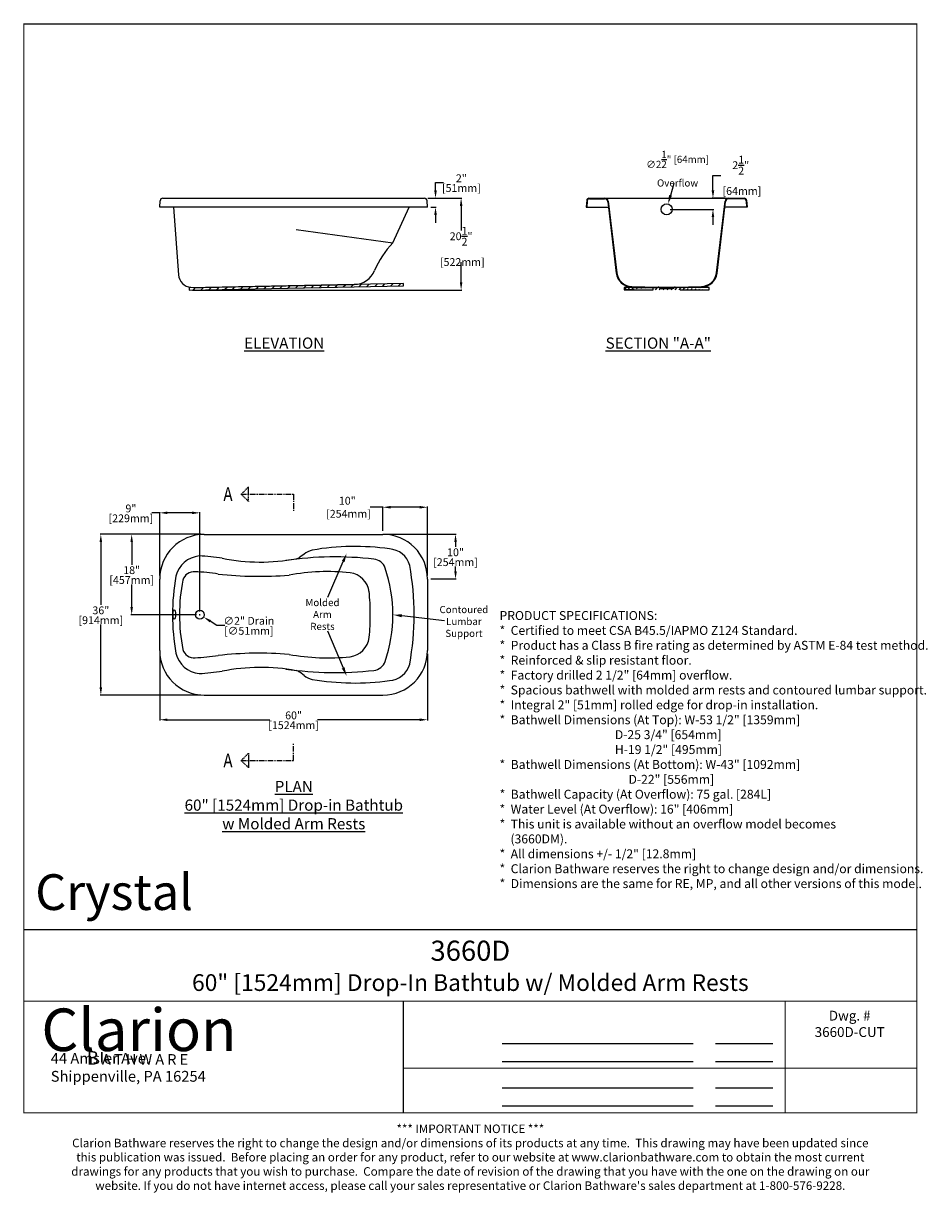
# Model space of a CAD drawing. Units: inches. Extents: x 7 to 210, y 4 to 266.
import ezdxf

# ---------------------------------------------------------------- set-up
doc = ezdxf.new("R2010")
doc.units = ezdxf.units.IN
doc.header["$MEASUREMENT"] = 0
doc.linetypes.add('CENTER', pattern=[2, 1.25, -0.25, 0.25, -0.25])
doc.linetypes.add('HIDDEN', pattern=[0.375, 0.25, -0.125])
doc.layers.add('CENTER', color=1, linetype='CENTER')
doc.layers.add('Title Block', color=7, linetype='Continuous')
doc.styles.add('10ITALICC', font='italicc.shx', dxfattribs={"width": 0.808, "height": 0.1})
doc.styles.add('Roman', font='times.ttf')
doc.styles.get("Standard").update_dxf_attribs({"font": 'times.ttf'})
doc.dimstyles.new('Metric', dxfattribs={"dimtxt": 1.75, "dimasz": 1.75, "dimexe": 0.18, "dimexo": 0.75, "dimgap": 0.09, "dimtad": 0, "dimtih": 1, "dimtoh": 1, "dimdec": 3, "dimzin": 0, "dimdsep": 46, "dimlunit": 5, "dimtxsty": 'Roman', "dimcen": 0.09, "dimadec": 0, "dimazin": 0, "dimtfac": 1, "dimtdec": 3, "dimtofl": 0, "dimtmove": 0, "dimatfit": 3, "dimfxl": 1, "dimtolj": 1, "dimtzin": 0, "dimarcsym": 0})
doc.dimstyles.get("Standard").update_dxf_attribs({"dimtxt": 0.18, "dimasz": 0.18, "dimexe": 0.18, "dimexo": 0.0625, "dimgap": 0.09, "dimtad": 0, "dimtih": 1, "dimtoh": 1, "dimdec": 4, "dimzin": 0, "dimdsep": 46, "dimtxsty": 'Standard', "dimcen": 0.09, "dimadec": 0, "dimazin": 0, "dimtfac": 1, "dimtdec": 4, "dimtofl": 0, "dimtmove": 0, "dimatfit": 3, "dimfxl": 1, "dimtolj": 1, "dimtzin": 0, "dimarcsym": 0})
pattern_1 = [(45, (14.4273, 11.22715), (-0.08838835, 0.08838835), [])]

# ---------------------------------------------------------------- blocks, each defined once
blk = doc.blocks.new('*D11')
at = {"color": 0, "lineweight": -2, "transparency": 16777216}
for p, q in [((46.4, 133.57), (46.58, 133.57)), ((46.49, 133.48), (46.49, 133.66)), ((50.31, 131.19), (48.83, 132.11)), ((52.06, 131.19), (50.31, 131.19))]:
    blk.add_line(p, q, dxfattribs=at)
at = {"color": 0, "transparency": 16777216}
blk.add_solid([(48.98, 132.36), (48.67, 131.87), (47.34, 133.04)], dxfattribs=at)
at = {"layer": 'Defpoints', "color": 0, "transparency": 16777216}
for p in [(45.64, 134.09), (47.34, 133.04)]:
    blk.add_point(p, dxfattribs=at)
at = {"color": 0, "transparency": 16777216, "char_height": 1.75, "attachment_point": 5, "style": 'Roman'}
for s, insert in [('\\A1;∅2" Drain', (57.47, 132.21)), ('\\A1;[∅51mm]', (57.47, 129.96))]:
    blk.add_mtext(s, dxfattribs=dict(at, insert=insert))
blk = doc.blocks.new('*D13')
at = {"color": 0, "lineweight": -2, "transparency": 16777216}
for p, q in [((99.28, 228.57), (99.28, 230.32)), ((99.28, 230.32), (101.03, 230.32)), ((97.53, 226.82), (99.46, 226.82)), ((98.24, 224.82), (99.46, 224.82)), ((99.28, 223.07), (99.28, 221.32))]:
    blk.add_line(p, q, dxfattribs=at)
at = {"color": 0, "transparency": 16777216}
for points in [[(98.99, 228.57), (99.57, 228.57), (99.28, 226.82)], [(98.99, 223.07), (99.57, 223.07), (99.28, 224.82)]]:
    blk.add_solid(points, dxfattribs=at)
at = {"layer": 'Defpoints', "color": 0, "transparency": 16777216}
for p in [(96.78, 226.82), (99.28, 226.82), (97.49, 224.82)]:
    blk.add_point(p, dxfattribs=at)
at = {"color": 0, "transparency": 16777216, "char_height": 1.75, "attachment_point": 5, "style": 'Roman'}
for s, insert in [('\\A1;2"', (105.07, 231.28)), ('\\A1;[51mm]', (105.07, 229.09))]:
    blk.add_mtext(s, dxfattribs=dict(at, insert=insert))
blk = doc.blocks.new('*D14')
at = {"color": 0, "lineweight": -2, "transparency": 16777216}
for p, q in [((37.49, 124.82), (37.49, 109.88)), ((97.49, 124.82), (97.49, 109.88)), ((39.24, 110.06), (62.16, 110.06)), ((95.74, 110.06), (72.82, 110.06))]:
    blk.add_line(p, q, dxfattribs=at)
at = {"color": 0, "transparency": 16777216}
for points in [[(39.24, 110.35), (39.24, 109.77), (37.49, 110.06)], [(95.74, 110.35), (95.74, 109.77), (97.49, 110.06)]]:
    blk.add_solid(points, dxfattribs=at)
at = {"layer": 'Defpoints', "color": 0, "transparency": 16777216}
for p in [(37.49, 125.57), (97.49, 125.57), (97.49, 110.06)]:
    blk.add_point(p, dxfattribs=at)
at = {"color": 0, "transparency": 16777216, "char_height": 1.75, "attachment_point": 5, "style": 'Roman'}
for s, insert in [('\\A1;60"', (67.49, 111.04)), ('\\A1;[1524mm]', (67.49, 108.84))]:
    blk.add_mtext(s, dxfattribs=dict(at, insert=insert))
blk = doc.blocks.new('*D15')
at = {"color": 0, "lineweight": -2, "transparency": 16777216}
for p, q in [((87.49, 157.63), (84.64, 157.63)), ((87.49, 152.32), (87.49, 157.81)), ((95.74, 157.63), (89.24, 157.63)), ((97.49, 142.32), (97.49, 157.81))]:
    blk.add_line(p, q, dxfattribs=at)
at = {"color": 0, "transparency": 16777216}
for points in [[(89.24, 157.92), (89.24, 157.34), (87.49, 157.63)], [(95.74, 157.92), (95.74, 157.34), (97.49, 157.63)]]:
    blk.add_solid(points, dxfattribs=at)
at = {"layer": 'Defpoints', "color": 0, "transparency": 16777216}
for p in [(87.49, 157.63), (87.49, 151.57), (97.49, 141.57)]:
    blk.add_point(p, dxfattribs=at)
at = {"color": 0, "transparency": 16777216, "insert": (79.52, 157.63), "char_height": 1.75, "attachment_point": 5, "style": 'Roman'}
blk.add_mtext('\\A1;10"\\P [254mm]', dxfattribs=at)
blk = doc.blocks.new('*D16')
at = {"color": 0, "lineweight": -2, "transparency": 16777216}
for p, q in [((88.24, 151.57), (103.94, 151.57)), ((103.76, 149.82), (103.76, 148.77)), ((103.76, 143.32), (103.76, 144.36)), ((98.24, 141.57), (103.94, 141.57))]:
    blk.add_line(p, q, dxfattribs=at)
at = {"color": 0, "transparency": 16777216}
for points in [[(103.47, 149.82), (104.06, 149.82), (103.76, 151.57)], [(103.47, 143.32), (104.06, 143.32), (103.76, 141.57)]]:
    blk.add_solid(points, dxfattribs=at)
at = {"layer": 'Defpoints', "color": 0, "transparency": 16777216}
for p in [(87.49, 151.57), (97.49, 141.57), (103.76, 141.57)]:
    blk.add_point(p, dxfattribs=at)
at = {"color": 0, "transparency": 16777216, "char_height": 1.75, "attachment_point": 5, "style": 'Roman'}
for s, insert in [('\\A1;10"', (103.76, 147.55)), ('\\A1;[254mm]', (103.76, 145.34))]:
    blk.add_mtext(s, dxfattribs=dict(at, insert=insert))
blk = doc.blocks.new('*D12')
at = {"color": 0, "lineweight": -2, "transparency": 16777216}
for p, q in [((97.53, 226.82), (105.19, 226.82)), ((105.01, 225.07), (105.01, 219.57)), ((105.01, 208.01), (105.01, 212.46)), ((44.84, 206.26), (105.19, 206.26))]:
    blk.add_line(p, q, dxfattribs=at)
at = {"color": 0, "transparency": 16777216}
for points in [[(104.72, 225.07), (105.31, 225.07), (105.01, 226.82)], [(104.72, 208.01), (105.31, 208.01), (105.01, 206.26)]]:
    blk.add_solid(points, dxfattribs=at)
at = {"layer": 'Defpoints', "color": 0, "transparency": 16777216}
for p in [(96.78, 226.82), (44.09, 206.26), (105.01, 206.26)]:
    blk.add_point(p, dxfattribs=at)
at = {"color": 0, "transparency": 16777216, "insert": (105.01, 216.02), "char_height": 1.75, "attachment_point": 5, "style": 'Roman'}
blk.add_mtext('\\A1;20{\\H1x;\\S1/2;}"\\P [522mm]', dxfattribs=at)
blk = doc.blocks.new('*D17')
at = {"color": 0, "lineweight": -2, "transparency": 16777216}
for p, q in [((37.49, 156.38), (35.74, 156.38)), ((37.49, 142.32), (37.49, 156.56)), ((44.74, 156.38), (39.24, 156.38)), ((46.49, 134.32), (46.49, 156.56))]:
    blk.add_line(p, q, dxfattribs=at)
at = {"color": 0, "transparency": 16777216}
for points in [[(39.24, 156.67), (39.24, 156.09), (37.49, 156.38)], [(44.74, 156.67), (44.74, 156.09), (46.49, 156.38)]]:
    blk.add_solid(points, dxfattribs=at)
at = {"layer": 'Defpoints', "color": 0, "transparency": 16777216}
for p in [(37.49, 156.38), (37.49, 141.57), (46.49, 133.57)]:
    blk.add_point(p, dxfattribs=at)
at = {"color": 0, "transparency": 16777216, "char_height": 1.75, "attachment_point": 5, "style": 'Roman'}
for s, insert in [('\\A1;9"', (31.05, 157.36)), ('\\A1;[229mm]', (31.05, 155.15))]:
    blk.add_mtext(s, dxfattribs=dict(at, insert=insert))
blk = doc.blocks.new('*D18')
at = {"color": 0, "lineweight": -2, "transparency": 16777216}
for p, q in [((46.74, 151.57), (31.04, 151.57)), ((31.22, 149.82), (31.22, 144.77)), ((31.22, 135.32), (31.22, 140.36)), ((45.74, 133.57), (31.04, 133.57))]:
    blk.add_line(p, q, dxfattribs=at)
at = {"color": 0, "transparency": 16777216}
for points in [[(30.93, 149.82), (31.51, 149.82), (31.22, 151.57)], [(30.93, 135.32), (31.51, 135.32), (31.22, 133.57)]]:
    blk.add_solid(points, dxfattribs=at)
at = {"layer": 'Defpoints', "color": 0, "transparency": 16777216}
for p in [(47.49, 151.57), (31.22, 133.57), (46.49, 133.57)]:
    blk.add_point(p, dxfattribs=at)
at = {"color": 0, "transparency": 16777216, "char_height": 1.75, "attachment_point": 5, "style": 'Roman'}
for s, insert in [('\\A1;18"', (31.22, 143.55)), ('\\A1;[457mm]', (31.22, 141.34))]:
    blk.add_mtext(s, dxfattribs=dict(at, insert=insert))
blk = doc.blocks.new('*D19')
at = {"color": 0, "lineweight": -2, "transparency": 16777216}
for p, q in [((46.74, 151.57), (24.13, 151.57)), ((24.31, 149.82), (24.31, 135.77)), ((24.31, 117.32), (24.31, 131.36)), ((46.74, 115.57), (24.13, 115.57))]:
    blk.add_line(p, q, dxfattribs=at)
at = {"color": 0, "transparency": 16777216}
for points in [[(24.02, 149.82), (24.6, 149.82), (24.31, 151.57)], [(24.02, 117.32), (24.6, 117.32), (24.31, 115.57)]]:
    blk.add_solid(points, dxfattribs=at)
at = {"layer": 'Defpoints', "color": 0, "transparency": 16777216}
for p in [(24.31, 151.57), (47.49, 151.57), (47.49, 115.57)]:
    blk.add_point(p, dxfattribs=at)
at = {"color": 0, "transparency": 16777216, "char_height": 1.75, "attachment_point": 5, "style": 'Roman'}
for s, insert in [('\\A1;36"', (24.31, 134.55)), ('\\A1;[914mm]', (24.31, 132.34))]:
    blk.add_mtext(s, dxfattribs=dict(at, insert=insert))
blk = doc.blocks.new('*D20')
at = {"color": 0, "lineweight": -2, "transparency": 16777216}
for p, q in [((161.43, 228.57), (161.43, 231.93)), ((161.43, 231.93), (163.18, 231.93)), ((164.13, 226.82), (161.25, 226.82)), ((151.81, 224.32), (161.61, 224.32)), ((161.43, 222.57), (161.43, 220.82))]:
    blk.add_line(p, q, dxfattribs=at)
at = {"color": 0, "transparency": 16777216}
for points in [[(161.13, 228.57), (161.72, 228.57), (161.43, 226.82)], [(161.13, 222.57), (161.72, 222.57), (161.43, 224.32)]]:
    blk.add_solid(points, dxfattribs=at)
at = {"layer": 'Defpoints', "color": 0, "transparency": 16777216}
for p in [(164.88, 226.82), (151.06, 224.32), (161.43, 224.32)]:
    blk.add_point(p, dxfattribs=at)
at = {"color": 0, "transparency": 16777216, "insert": (167.65, 231.93), "char_height": 1.75, "attachment_point": 5, "style": 'Roman'}
blk.add_mtext('\\A1;2{\\H1x;\\S1/2;}"\\P [64mm]', dxfattribs=at)

msp = doc.modelspace()

# ---------------------------------------------------------------- hatches: boundary and pattern name
h = msp.add_hatch()
h.set_pattern_fill('ANSI31', color=256, scale=10, angle=1.136542, style=0)
h.set_pattern_definition([(46.13654, (7.2586, 56.9373), (-0.9012415, 0.866178), [])])
h.paths.add_polyline_path([(92.0711, 207.7126), (44.0805, 206.7606), (44.0904, 206.2607), (92.081, 207.2127)])
h = msp.add_hatch()
h.set_pattern_fill('ANSI31', color=256, scale=5, style=0)
h.set_pattern_definition([(45, (14.4273, 11.22715), (-0.4419417, 0.4419417), [])])
edge = h.paths.add_edge_path()
edge.add_line((149.0912, 206.8158), (141.5563, 206.8158))
edge.add_line((141.5563, 206.8158), (141.5563, 206.3158))
edge.add_line((148.0563, 206.3158), (148.0563, 206.8158))
edge.add_line((141.5563, 206.3158), (148.0563, 206.3158))
edge.add_line((154.0563, 206.3158), (154.0563, 206.8158))
edge.add_line((154.0563, 206.3158), (160.5563, 206.3158))
edge.add_line((160.5563, 206.8158), (153.0215, 206.8158))
edge.add_line((160.5563, 206.3158), (160.5563, 206.8158))
h = msp.add_hatch()
h.set_pattern_fill('ANSI31', color=256, style=0)
h.set_pattern_definition(pattern_1)
h.paths.add_polyline_path([(143.165, 206.9425), (143.165, 206.8158), (149.0912, 206.8158)])
h = msp.add_hatch()
h.set_pattern_fill('ANSI31', color=256, style=0)
h.set_pattern_definition(pattern_1)
h.paths.add_polyline_path([(158.9414, 206.8158), (153.0214, 206.8158), (158.9414, 206.9366)])

# ---------------------------------------------------------------- linework, layer by layer
for p, q in [((152.6334, 230.1381), (151.904, 227.4514)), ((37.49, 224.8158), (37.5783, 226.2298)), ((38.2021, 226.8158), (96.7778, 226.8158)), ((97.49, 224.8158), (97.4016, 226.2298)), ((133.152, 226.347), (133.0563, 224.8158)), ((133.2695, 226.222), (133.1816, 224.8158)), ((133.6511, 226.8158), (137.225, 226.8158)), ((133.7685, 226.6908), (137.114, 226.6908)), ((137.225, 226.8158), (164.8784, 226.8158)), ((137.8588, 226.0295), (139.7643, 210.0278)), ((137.9698, 226.1545), (139.8771, 210.1382)), ((162.2341, 210.1446), (164.1336, 226.1542)), ((162.3457, 210.0235), (164.2446, 226.0292)), ((164.8784, 226.8158), (168.4616, 226.8158)), ((168.3442, 226.6908), (164.9894, 226.6908)), ((168.8432, 226.222), (168.9311, 224.8158)), ((168.9606, 226.347), (169.0563, 224.8158)), ((97.49, 224.8158), (37.49, 224.8158)), ((40.5569, 224.8158), (41.7216, 209.6414)), ((89.74, 216.8158), (93.359, 224.8158)), ((133.0563, 224.8158), (133.1816, 224.8158)), ((133.1816, 224.8158), (138.0033, 224.8158)), ((168.9311, 224.8158), (164.1007, 224.8158)), ((169.0563, 224.8158), (168.9311, 224.8158)), ((68.0604, 219.8158), (89.74, 216.8158)), ((92.0711, 207.7126), (44.0805, 206.7606)), ((44.0904, 206.2607), (92.081, 207.2127)), ((44.4957, 206.8789), (45.365, 206.8158)), ((45.365, 206.8158), (46.865, 206.8158)), ((46.865, 206.8158), (81.0862, 207.4947)), ((92.081, 207.2127), (92.0711, 207.7126)), ((141.5563, 206.8158), (141.5563, 206.3158)), ((149.0912, 206.8158), (141.5563, 206.8158)), ((143.165, 206.9425), (143.165, 206.8158)), ((143.165, 206.8158), (149.0912, 206.8158)), ((148.0563, 206.3158), (148.0563, 206.8158)), ((149.1501, 206.9273), (152.9626, 206.9273)), ((149.5553, 206.7508), (149.4163, 206.8435)), ((152.5573, 206.7508), (152.6963, 206.8435)), ((153.0214, 206.8158), (158.9414, 206.9366)), ((158.9414, 206.8158), (153.0214, 206.8158)), ((160.5563, 206.8158), (153.0215, 206.8158)), ((154.0563, 206.3158), (154.0563, 206.8158)), ((158.9414, 206.9366), (158.9414, 206.8158)), ((160.5563, 206.3158), (160.5563, 206.8158)), ((44.0805, 206.7606), (44.0904, 206.2607)), ((141.5563, 206.3158), (148.0563, 206.3158)), ((143.8063, 206.3158), (141.5563, 206.3158)), ((149.486, 206.6468), (149.3583, 206.7319)), ((152.2799, 206.6668), (149.8327, 206.6668)), ((152.2799, 206.5418), (149.8327, 206.5418)), ((152.6266, 206.6468), (152.7543, 206.7319)), ((154.0563, 206.3158), (160.5563, 206.3158)), ((158.3063, 206.3158), (160.5563, 206.3158)), ((47.49, 151.5661), (87.49, 151.5661)), ((69.8276, 147.1458), (68.8826, 146.4201)), ((75.1793, 137.4659), (78.5957, 145.4651)), ((37.49, 125.5661), (37.49, 141.5661)), ((97.49, 141.5661), (97.49, 125.5661)), ((101.2779, 132.1783), (91.7257, 133.3272)), ((75.058, 129.9503), (78.5957, 121.667)), ((69.8276, 119.9863), (68.8826, 120.712)), ((47.49, 115.5661), (87.49, 115.5661)), ((114.2152, 37.6081), (156.9766, 37.6081)), ((161.973, 37.6081), (174.8489, 37.6081)), ((114.2152, 33.5216), (156.9766, 33.5216)), ((161.973, 33.5216), (174.8489, 33.5216)), ((114.2152, 27.6897), (156.9766, 27.6897)), ((161.973, 27.6897), (174.8489, 27.6897)), ((114.2152, 23.6039), (156.9766, 23.6039)), ((161.973, 23.6039), (174.8489, 23.6039))]:
    msp.add_line(p, q)
at = {"ltscale": 10}
for p, q in [((143.165, 206.9425), (149.0912, 206.8158)), ((143.2777, 207.0529), (149.1501, 206.9273)), ((152.9626, 206.9273), (158.8363, 207.0578))]:
    msp.add_line(p, q, dxfattribs=at)
at = {"linetype": 'HIDDEN'}
for p, q in [((55.7696, 160.5567), (57.4048, 162.1919)), ((55.7696, 160.5567), (57.4048, 158.9215)), ((57.4048, 158.9215), (57.4048, 162.1919)), ((55.7696, 100.9318), (57.4048, 102.567)), ((57.4048, 102.567), (57.4048, 99.2966)), ((55.7696, 100.9318), (57.4048, 99.2966))]:
    msp.add_line(p, q, dxfattribs=at)
at = {"const_width": 0.25}
msp.add_lwpolyline([(92.0812, 32.0761), (207.0812, 32.0761)], dxfattribs=at)
for centre, radius in [((151.0563, 224.3158), 1.25), ((46.49, 133.5661), 1)]:
    msp.add_circle(centre, radius)
for centre, radius, start, end in [((38.2021, 226.1908), 0.625, 90, 176.423666), ((96.7778, 226.1908), 0.625, 3.576334, 90), ((133.6511, 226.3158), 0.5, 90, 176.423666), ((133.7685, 226.1908), 0.5, 90, 176.423666), ((137.114, 225.9408), 0.75, 6.791056, 90), ((137.225, 226.0658), 0.75, 6.791056, 90), ((164.8784, 226.0658), 0.75, 90, 173.233823), ((164.9894, 225.9408), 0.75, 90, 173.233823), ((168.3442, 226.1908), 0.5, 3.576334, 90), ((168.4616, 226.3158), 0.5, 3.576334, 90), ((103.0525, 203.5033), 18.8268, 135, 157.83183), ((44.7128, 209.871), 3, 184.389187, 265.850212), ((80.987, 212.4937), 5, 271.136542, 337.83183), ((143.2398, 210.4417), 3.5, 186.791056, 268.775396), ((158.87, 210.4359), 3.5, 271.169038, 353.233823), ((149.081, 206.3159), 0.5, 56.309932, 88.830901), ((149.139, 206.4275), 0.5, 56.309932, 88.727202), ((152.9736, 206.4275), 0.5, 91.27275, 123.690068), ((153.0316, 206.3159), 0.5, 91.169038, 123.690068), ((149.8327, 207.1668), 0.625, 236.309932, 270), ((149.8327, 207.1668), 0.5, 236.309932, 270), ((152.2799, 207.1668), 0.5, 270, 303.690068), ((152.2799, 207.1668), 0.625, 270, 303.690068), ((47.49, 141.5661), 10, 90, 180), ((87.49, 141.5661), 10, 0, 90), ((46.8995, 140.8108), 5.9481, 95.519506, 166.532415), ((42.802, 85.4124), 61.4203, 81.845088, 86.709499), ((72.873, 143.1803), 5, 104.028112, 127.523178), ((81.1655, 93.0951), 55.7521, 81.955933, 99.815558), ((88.6633, 143.308), 5, 15.165726, 86.51671), ((60.1191, 189.5313), 44.166, 258.765489, 280.358525), ((76.815, 67.6536), 78.8526, 83.690271, 98.08175), ((67.4623, 148.7292), 2.7109, 282.747142, 301.59698), ((85.1608, 143.0457), 3, 18.916016, 83.869958), ((57.4984, 133.5661), 32.2416, 0, 18.916016), ((32.9861, 133.5661), 61.5039, 349.649876, 10.350124), ((90.3921, 133.5661), 50.0271, 170.066331, 180), ((45.202, 140.5874), 2.6282, 85.246544, 163.273875), ((41.8944, 81.8876), 61.4203, 81.845088, 86.709499), ((59.8136, 224.8801), 82.7074, 263.608774, 274.616608), ((75.1928, 94.2183), 49.006, 84.212257, 100.261334), ((79.4737, 138.0184), 5, 7.202327, 82.402176), ((81.8021, 133.5661), 39.8828, 168.754457, 180), ((31.7839, 133.5661), 52.8854, 0, 5.723683), ((90.3921, 133.5661), 50.0271, 180, 189.933669), ((81.8021, 133.5661), 39.8828, 180, 191.245543), ((31.7839, 133.5661), 52.8854, 354.498085, 0), ((57.4984, 133.5661), 32.2416, 341.083984, 360), ((79.4651, 129.1129), 5, 277.597824, 352.797673), ((45.202, 126.5448), 2.6282, 196.726125, 274.753456), ((47.49, 125.5661), 10, 180, 270), ((46.8995, 126.3213), 5.9481, 193.467585, 264.480494), ((41.8944, 185.2446), 61.4203, 273.290501, 278.154912), ((59.8136, 42.252), 82.7074, 85.383392, 96.391226), ((75.1928, 172.9138), 49.006, 259.738666, 275.777681), ((85.1608, 124.0865), 3, 276.130042, 341.083984), ((87.49, 125.5661), 10, 270, 0), ((42.802, 181.7197), 61.4203, 273.290501, 278.154912), ((60.1191, 77.6008), 44.166, 79.641475, 101.234511), ((76.815, 199.4786), 78.8526, 261.91825, 276.309729), ((67.4623, 118.403), 2.7109, 58.40302, 77.252858), ((88.6633, 123.8242), 5, 273.48329, 344.834274), ((72.873, 123.9518), 5, 232.476822, 255.971888), ((81.1655, 174.037), 55.7521, 260.184442, 278.044067)]:
    msp.add_arc(centre, radius, start, end)
at = {"ltscale": 10}
for centre, start, end in [((143.3525, 210.5521), 186.791056, 268.775396), ((158.7585, 210.557), 271.27275, 353.233823)]:
    msp.add_arc(centre, 3.5, start, end, dxfattribs=at)
msp.add_ellipse((40.7575, 133.6245), major_axis=(0, 1.0189), ratio=0.29764317)
for points in [[(151.5824, 227.5387), (152.2257, 227.3641), (151.3801, 225.5212)], [(78.9023, 145.3342), (78.2892, 145.5961), (79.3813, 147.3044)], [(91.7655, 133.6582), (91.6859, 132.9963), (89.74, 133.5661)], [(78.9023, 121.7979), (78.2892, 121.5361), (79.3813, 119.8277)]]:
    msp.add_solid(points)
at = {"layer": 'CENTER', "color": 7}
for p, q in [((67.49, 160.5567), (67.49, 156.8574)), ((67.49, 100.9318), (67.49, 104.6311))]:
    msp.add_line(p, q, dxfattribs=at)
at = {"layer": 'Title Block', "const_width": 0.25}
msp.add_lwpolyline([(7.0812, 22.0761), (207.0812, 22.0761), (207.0812, 265.8261), (7.0812, 265.8261)], close=True, dxfattribs=at)
for points in [[(207.0812, 63.0761), (7.0812, 63.0761)], [(207.0812, 47.0761), (7.0812, 47.0761)], [(92.0812, 22.0761), (92.0812, 47.0761)], [(177.5812, 22.0761), (177.5812, 47.0761)]]:
    msp.add_lwpolyline(points, dxfattribs=at)

# ---------------------------------------------------------------- texts
at = {"char_height": 1.6, "attachment_point": 5, "style": 'Roman'}
for s, insert in [('\\A1;{\\Ftxt|c0;∅}2\\S1/2;" [64mm]\\POverflow', (153.5065, 233.4248)), ('\\A1;Molded\\PArm\\PRests', (73.952, 133.6247)), ('\\A1;Contoured\\PLumbar\\PSupport', (105.6361, 132.0601))]:
    msp.add_mtext(s, dxfattribs=dict(at, insert=insert))
for s, insert, char_height, attachment_point in [('{\\fTimes New Roman|b1|i0|c0|p18;\\LELEVATION}', (56.4212, 195.6282), 2.5, 1), ('{\\fTimes New Roman|b1|i0|c0|p18;\\LSECTION "A-A"}', (137.3867, 195.6283), 2.5, 1), ('{\\fTimes New Roman|b1|i0|c0|p18;PRODUCT SPECIFICATIONS:}\\P*  Certified to meet CSA B45.5/IAPMO Z124 Standard.\\P*  Product has a Class B fire rating as determined by ASTM E-84 test method.\\P*  Reinforced & slip resistant floor.\\P*  Factory drilled 2 1/2" [64mm] overflow.\\P*  Spacious bathwell with molded arm rests and contoured lumbar support.\\P*  Integral 2" [51mm] rolled edge for drop-in installation.\\P*  Bathwell Dimensions (At Top): W-53 1/2" [1359mm]\\P                                      ^I^I  D-25 3/4" [654mm]\\P                                      ^I^I  H-19 1/2" [495mm]\\P*  Bathwell Dimensions (At Bottom): W-43" [1092mm]\\P                                      ^I^I       D-22" [556mm]\\P*  Bathwell Capacity (At Overflow): 75 gal. [284L]\\P*  Water Level (At Overflow): 16" [406mm]\\P*  This unit is available without an overflow model becomes\\P    (3660DM).\\P*  All dimensions +/- 1/2" [12.8mm]\\P*  Clarion Bathware reserves the right to change design and/or dimensions.\\P*  Dimensions are the same for RE, MP, and all other versions of this model.', (113.6168, 134.3922), 2, 1), ('{\\fTimes New Roman|b1|i0|c0|p18;\\LPLAN\\fTimes New Roman|b0|i1|c0|p18;\\P60" [1524mm] Drop-in Bathtub\\Pw Molded Arm Rests}', (67.5308, 96.3644), 2.5, 2)]:
    msp.add_mtext(s, dxfattribs=dict(insert=insert, char_height=char_height, attachment_point=attachment_point))
at = {"layer": 'CENTER', "color": 7, "style": '10ITALICC', "width": 0.8}
for p in [(51.7555, 159.004), (51.7555, 99.3791)]:
    msp.add_text('A', height=3.1206, dxfattribs=at).set_placement(p)
at = {"layer": 'Title Block'}
for s, insert, char_height, attachment_point in [('{\\fTimes New Roman|b0|i1|c0|p18;\\H3.2x;Crystal}', (27.2825, 75.4749), 2.5, 2), ('{\\fTimes New Roman|b1|i0|c0|p18;\\H0.99805x;3660D\\H1.002x;\\P\\fTimes New Roman|b0|i0|c0|p18;\\H0.83171x;60" [1524mm] Drop-In Bathtub w/ Molded Arm Rests}', (107.0812, 60.5992), 4.508789, 2), ('{\\fTimes New Roman|b0|i0|c0|p18;^I^I^I \\P44 Amsler Ave.    \\PShippenville, PA 16254    }', (13.0887, 35.4721), 2.41493, 1)]:
    msp.add_mtext(s, dxfattribs=dict(at, insert=insert, char_height=char_height, attachment_point=attachment_point))
at = {"layer": 'Title Block', "ltscale": 10, "attachment_point": 1}
for s, insert, char_height, width in [('{\\fStaccato222 BT|b0|i0|c0|p66;\\C7;Clarion\\Ftxt.shx|c0;}', (10.9928, 45.4078), 9.521938, 38.491737), ('{\\fBakerSignet BT|b0|i0|c0|p34;\\H1.288x;\\C7;B\\H0.7764x; A T H W A R E\\Ftxt.shx|c0;}', (21.132, 35.8775), 2.360509, 25.10499)]:
    msp.add_mtext(s, dxfattribs=dict(at, insert=insert, char_height=char_height, width=width))
at = {"layer": 'Title Block', "insert": (192.0576, 44.9206), "char_height": 2.2043, "attachment_point": 2, "style": 'Roman'}
msp.add_mtext('Dwg. #\\P3660D-CUT', dxfattribs=at)
at = {"layer": 'Title Block', "insert": (107.0812, 19.4401), "char_height": 1.9079585, "width": 193.965516, "attachment_point": 2}
msp.add_mtext("{\\fTimes New Roman|b1|i0|c0|p18;*** IMPORTANT NOTICE ***\\PClarion Bathware reserves the right to change the design and/or dimensions of its products at any time.  This drawing may have been updated since \\Pthis publication was issued.  Before placing an order for any product, refer to our website at www.clarionbathware.com to obtain the most current \\Pdrawings for any products that you wish to purchase.  Compare the date of revision of the drawing that you have with the one on the drawing on our \\Pwebsite. If you do not have internet access, please call your sales representative or Clarion Bathware's sales department at 1-800-576-9228.}", dxfattribs=at)

# ---------------------------------------------------------------- dimensions: what is measured, and where the dimension line sits
for base, p1, p2, override, picture, middle in [((161.4259, 224.3158), (164.8784, 226.8158), (151.0563, 224.3158), {"dimpost": '"\\X'}, '*D20', (167.646, 231.9265)), ((105.0136, 206.2607), (96.7778, 226.8158), (44.0904, 206.2607), {"dimlfac": 1, "dimpost": '"\\X'}, '*D12', (105.0136, 216.0159))]:
    dim = msp.add_linear_dim(base=base, p1=p1, p2=p2, angle=90, dimstyle='Metric', override=override)
    dim.commit()
    dim.dimension.update_dxf_attribs({"geometry": picture, "text_midpoint": middle, "dimtype": 160})
for base, p1, p2, picture, middle in [((99.2795, 226.8158), (97.49, 224.8158), (96.7778, 226.8158), '*D13', (105.0706, 230.3158)), ((24.3082, 151.5661), (47.49, 115.5661), (47.49, 151.5661), '*D19', (24.3082, 133.5661)), ((31.2217, 133.5661), (47.49, 151.5661), (46.49, 133.5661), '*D18', (31.2217, 142.5661)), ((103.7649, 141.5661), (87.49, 151.5661), (97.49, 141.5661), '*D16', (103.7649, 146.5661))]:
    dim = msp.add_linear_dim(base=base, p1=p1, p2=p2, angle=90, dimstyle='Metric', override={"dimpost": '"\\X'})
    dim.commit()
    dim.dimension.update_dxf_attribs({"geometry": picture, "text_midpoint": middle})
dim = msp.add_linear_dim(base=(87.49, 157.6269), p1=(97.49, 141.5661), p2=(87.49, 151.5661), dimstyle='Metric', override={"dimpost": '"\\X'})
dim.commit()
dim.dimension.update_dxf_attribs({"geometry": '*D15', "text_midpoint": (79.525, 157.6269), "dimtype": 160})
for base, p1, p2, picture, middle in [((37.49, 156.3767), (46.49, 133.5661), (37.49, 141.5661), '*D17', (31.0529, 156.3767)), ((97.49, 110.0622), (37.49, 125.5661), (97.49, 125.5661), '*D14', (67.49, 110.0622))]:
    dim = msp.add_linear_dim(base=base, p1=p1, p2=p2, dimstyle='Metric', override={"dimpost": '"\\X'})
    dim.commit()
    dim.dimension.update_dxf_attribs({"geometry": picture, "text_midpoint": middle})
dim = msp.add_diameter_dim_2p(p1=(45.6408, 134.0942), p2=(47.3391, 133.0379), dimstyle='Metric', override={"dimlfac": 1, "dimpost": '" Drain\\X'})
dim.commit()
dim.dimension.update_dxf_attribs({"geometry": '*D11', "text_midpoint": (57.4706, 131.1894)})

# ---------------------------------------------------------------- leaders
at = {"layer": 'CENTER', "color": 7}
for points in [[(55.6969, 160.5567), (67.49, 160.5567)], [(55.6969, 100.9318), (67.49, 100.9318)]]:
    msp.add_leader(points, dimstyle='Standard', override={"dimscale": 1, "dimtxt": 0.12, "dimasz": 0.12, "dimexe": 0.06, "dimtad": 1, "dimtih": 0, "dimtoh": 0}, dxfattribs=at)

doc.saveas('drawing.dxf')
